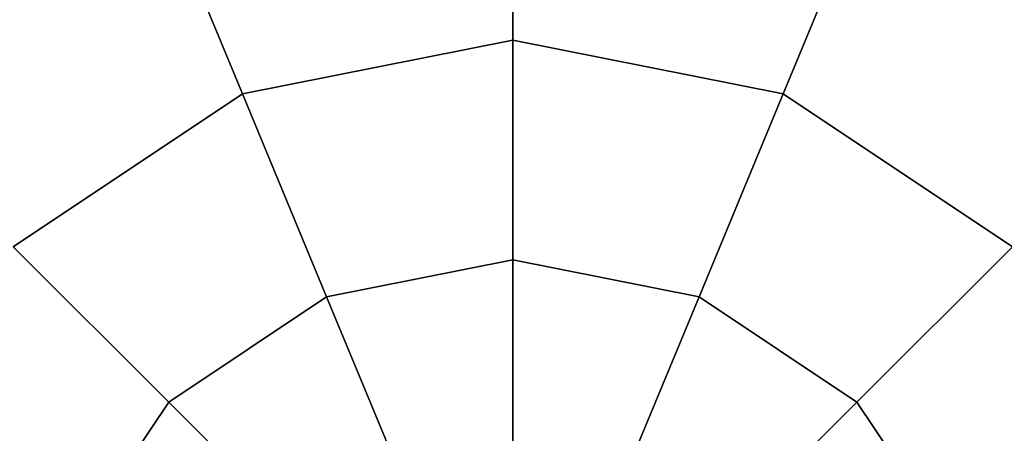
# Model space of a CAD drawing. Extents: x -27916 to -12780, y 7761 to 23526.
# Drawn here: x -22770 to -22673, y 17937 to 17978 of the extents above; entities that cross this region are included whole.
import ezdxf

# ---------------------------------------------------------------- set-up
doc = ezdxf.new("R2010")
doc.units = 0
doc.header["$LTSCALE"] = 350
doc.header["$MEASUREMENT"] = 0
doc.layers.add('COPENHAGEN.01', color=7, linetype='CONTINUOUS')

msp = doc.modelspace()

# ---------------------------------------------------------------- linework, layer by layer
at = {"layer": 'COPENHAGEN.01'}
for p, q in [((-22721.11811, 17994.59486), (-22721.11811, 17975.65279)), ((-22721.11811, 17975.65279), (-22721.11811, 17994.59486)), ((-22721.11811, 17975.65279), (-22721.11811, 17994.59486)), ((-22721.11811, 17994.59486), (-22721.11811, 17975.65279)), ((-22721.11811, 17994.59486), (-22721.11811, 17975.65279)), ((-22721.11811, 17975.65279), (-22721.11811, 17994.59486)), ((-22721.11811, 17975.65279), (-22721.11811, 17994.59486)), ((-22721.11811, 17994.59486), (-22721.11811, 17975.65279)), ((-22721.11811, 17994.59486), (-22721.11811, 17975.65279)), ((-22721.11811, 17975.65279), (-22721.11811, 17994.59486)), ((-22721.11811, 17975.65279), (-22721.11811, 17994.59486)), ((-22721.11811, 17994.59486), (-22721.11811, 17975.65279)), ((-22754.94287, 17987.86669), (-22747.69405, 17970.36651)), ((-22747.69405, 17970.36651), (-22754.94287, 17987.86669)), ((-22747.69405, 17970.36651), (-22754.94287, 17987.86669)), ((-22754.94287, 17987.86669), (-22747.69405, 17970.36651)), ((-22754.94287, 17987.86669), (-22747.69405, 17970.36651)), ((-22747.69405, 17970.36651), (-22754.94287, 17987.86669)), ((-22747.69405, 17970.36651), (-22754.94287, 17987.86669)), ((-22754.94287, 17987.86669), (-22747.69405, 17970.36651)), ((-22754.94287, 17987.86669), (-22747.69405, 17970.36651)), ((-22747.69405, 17970.36651), (-22754.94287, 17987.86669)), ((-22747.69405, 17970.36651), (-22754.94287, 17987.86669)), ((-22754.94287, 17987.86669), (-22747.69405, 17970.36651)), ((-22687.29335, 17987.86669), (-22694.54217, 17970.36651)), ((-22694.54217, 17970.36651), (-22687.29335, 17987.86669)), ((-22694.54217, 17970.36651), (-22687.29335, 17987.86669)), ((-22687.29335, 17987.86669), (-22694.54217, 17970.36651)), ((-22687.29335, 17987.86669), (-22694.54217, 17970.36651)), ((-22694.54217, 17970.36651), (-22687.29335, 17987.86669)), ((-22694.54217, 17970.36651), (-22687.29335, 17987.86669)), ((-22687.29335, 17987.86669), (-22694.54217, 17970.36651)), ((-22687.29335, 17987.86669), (-22694.54217, 17970.36651)), ((-22694.54217, 17970.36651), (-22687.29335, 17987.86669)), ((-22694.54217, 17970.36651), (-22687.29335, 17987.86669)), ((-22687.29335, 17987.86669), (-22694.54217, 17970.36651)), ((-22747.69405, 17970.36651), (-22721.11811, 17975.65279)), ((-22721.11811, 17975.65279), (-22747.69405, 17970.36651)), ((-22747.69405, 17970.36651), (-22721.11811, 17975.65279)), ((-22721.11811, 17975.65279), (-22747.69405, 17970.36651)), ((-22747.69405, 17970.36651), (-22721.11811, 17975.65279)), ((-22721.11811, 17975.65279), (-22747.69405, 17970.36651)), ((-22747.69405, 17970.36651), (-22721.11811, 17975.65279)), ((-22721.11811, 17975.65279), (-22747.69405, 17970.36651)), ((-22747.69405, 17970.36651), (-22721.11811, 17975.65279)), ((-22721.11811, 17975.65279), (-22747.69405, 17970.36651)), ((-22747.69405, 17970.36651), (-22721.11811, 17975.65279)), ((-22721.11811, 17975.65279), (-22747.69405, 17970.36651)), ((-22721.11811, 17975.65279), (-22721.11811, 17954.04194)), ((-22721.11811, 17954.04194), (-22721.11811, 17975.65279)), ((-22721.11811, 17954.04194), (-22721.11811, 17975.65279)), ((-22721.11811, 17975.65279), (-22694.54217, 17970.36651)), ((-22694.54217, 17970.36651), (-22721.11811, 17975.65279)), ((-22721.11811, 17975.65279), (-22694.54217, 17970.36651)), ((-22694.54217, 17970.36651), (-22721.11811, 17975.65279)), ((-22721.11811, 17975.65279), (-22721.11811, 17954.04194)), ((-22721.11811, 17975.65279), (-22721.11811, 17954.04194)), ((-22721.11811, 17954.04194), (-22721.11811, 17975.65279)), ((-22721.11811, 17954.04194), (-22721.11811, 17975.65279)), ((-22721.11811, 17975.65279), (-22694.54217, 17970.36651)), ((-22694.54217, 17970.36651), (-22721.11811, 17975.65279)), ((-22721.11811, 17975.65279), (-22694.54217, 17970.36651)), ((-22694.54217, 17970.36651), (-22721.11811, 17975.65279)), ((-22721.11811, 17975.65279), (-22721.11811, 17954.04194)), ((-22721.11811, 17975.65279), (-22721.11811, 17954.04194)), ((-22721.11811, 17954.04194), (-22721.11811, 17975.65279)), ((-22721.11811, 17954.04194), (-22721.11811, 17975.65279)), ((-22721.11811, 17975.65279), (-22694.54217, 17970.36651)), ((-22694.54217, 17970.36651), (-22721.11811, 17975.65279)), ((-22721.11811, 17975.65279), (-22694.54217, 17970.36651)), ((-22694.54217, 17970.36651), (-22721.11811, 17975.65279)), ((-22721.11811, 17975.65279), (-22721.11811, 17954.04194)), ((-22770.22405, 17955.31244), (-22747.69405, 17970.36651)), ((-22747.69405, 17970.36651), (-22770.22405, 17955.31244)), ((-22770.22405, 17955.31244), (-22747.69405, 17970.36651)), ((-22747.69405, 17970.36651), (-22770.22405, 17955.31244)), ((-22770.22405, 17955.31244), (-22747.69405, 17970.36651)), ((-22747.69405, 17970.36651), (-22770.22405, 17955.31244)), ((-22770.22405, 17955.31244), (-22747.69405, 17970.36651)), ((-22747.69405, 17970.36651), (-22770.22405, 17955.31244)), ((-22770.22405, 17955.31244), (-22747.69405, 17970.36651)), ((-22747.69405, 17970.36651), (-22770.22405, 17955.31244)), ((-22770.22405, 17955.31244), (-22747.69405, 17970.36651)), ((-22747.69405, 17970.36651), (-22770.22405, 17955.31244)), ((-22747.69405, 17970.36651), (-22739.42394, 17950.40068)), ((-22739.42394, 17950.40068), (-22747.69405, 17970.36651)), ((-22739.42394, 17950.40068), (-22747.69405, 17970.36651)), ((-22747.69405, 17970.36651), (-22739.42394, 17950.40068)), ((-22747.69405, 17970.36651), (-22739.42394, 17950.40068)), ((-22739.42394, 17950.40068), (-22747.69405, 17970.36651)), ((-22739.42394, 17950.40068), (-22747.69405, 17970.36651)), ((-22747.69405, 17970.36651), (-22739.42394, 17950.40068)), ((-22747.69405, 17970.36651), (-22739.42394, 17950.40068)), ((-22739.42394, 17950.40068), (-22747.69405, 17970.36651)), ((-22739.42394, 17950.40068), (-22747.69405, 17970.36651)), ((-22747.69405, 17970.36651), (-22739.42394, 17950.40068)), ((-22694.54217, 17970.36651), (-22702.81228, 17950.40068)), ((-22702.81228, 17950.40068), (-22694.54217, 17970.36651)), ((-22702.81228, 17950.40068), (-22694.54217, 17970.36651)), ((-22694.54217, 17970.36651), (-22702.81228, 17950.40068)), ((-22694.54217, 17970.36651), (-22702.81228, 17950.40068)), ((-22702.81228, 17950.40068), (-22694.54217, 17970.36651)), ((-22702.81228, 17950.40068), (-22694.54217, 17970.36651)), ((-22694.54217, 17970.36651), (-22702.81228, 17950.40068)), ((-22694.54217, 17970.36651), (-22702.81228, 17950.40068)), ((-22702.81228, 17950.40068), (-22694.54217, 17970.36651)), ((-22702.81228, 17950.40068), (-22694.54217, 17970.36651)), ((-22694.54217, 17970.36651), (-22702.81228, 17950.40068)), ((-22694.54217, 17970.36651), (-22672.01218, 17955.31244)), ((-22672.01218, 17955.31244), (-22694.54217, 17970.36651)), ((-22694.54217, 17970.36651), (-22672.01218, 17955.31244)), ((-22672.01218, 17955.31244), (-22694.54217, 17970.36651)), ((-22694.54217, 17970.36651), (-22672.01218, 17955.31244)), ((-22672.01218, 17955.31244), (-22694.54217, 17970.36651)), ((-22694.54217, 17970.36651), (-22672.01218, 17955.31244)), ((-22672.01218, 17955.31244), (-22694.54217, 17970.36651)), ((-22694.54217, 17970.36651), (-22672.01218, 17955.31244)), ((-22672.01218, 17955.31244), (-22694.54217, 17970.36651)), ((-22694.54217, 17970.36651), (-22672.01218, 17955.31244)), ((-22672.01218, 17955.31244), (-22694.54217, 17970.36651)), ((-22770.22405, 17955.31244), (-22754.94287, 17940.03127)), ((-22754.94287, 17940.03127), (-22770.22405, 17955.31244)), ((-22754.94287, 17940.03127), (-22770.22405, 17955.31244)), ((-22770.22405, 17955.31244), (-22754.94287, 17940.03127)), ((-22770.22405, 17955.31244), (-22754.94287, 17940.03127)), ((-22754.94287, 17940.03127), (-22770.22405, 17955.31244)), ((-22754.94287, 17940.03127), (-22770.22405, 17955.31244)), ((-22770.22405, 17955.31244), (-22754.94287, 17940.03127)), ((-22770.22405, 17955.31244), (-22754.94287, 17940.03127)), ((-22754.94287, 17940.03127), (-22770.22405, 17955.31244)), ((-22754.94287, 17940.03127), (-22770.22405, 17955.31244)), ((-22770.22405, 17955.31244), (-22754.94287, 17940.03127)), ((-22672.01218, 17955.31244), (-22687.29335, 17940.03127)), ((-22687.29335, 17940.03127), (-22672.01218, 17955.31244)), ((-22687.29335, 17940.03127), (-22672.01218, 17955.31244)), ((-22672.01218, 17955.31244), (-22687.29335, 17940.03127)), ((-22672.01218, 17955.31244), (-22687.29335, 17940.03127)), ((-22687.29335, 17940.03127), (-22672.01218, 17955.31244)), ((-22687.29335, 17940.03127), (-22672.01218, 17955.31244)), ((-22672.01218, 17955.31244), (-22687.29335, 17940.03127)), ((-22672.01218, 17955.31244), (-22687.29335, 17940.03127)), ((-22687.29335, 17940.03127), (-22672.01218, 17955.31244)), ((-22687.29335, 17940.03127), (-22672.01218, 17955.31244)), ((-22672.01218, 17955.31244), (-22687.29335, 17940.03127)), ((-22739.42394, 17950.40068), (-22721.11811, 17954.04194)), ((-22721.11811, 17954.04194), (-22739.42394, 17950.40068)), ((-22739.42394, 17950.40068), (-22721.11811, 17954.04194)), ((-22721.11811, 17954.04194), (-22739.42394, 17950.40068)), ((-22739.42394, 17950.40068), (-22721.11811, 17954.04194)), ((-22721.11811, 17954.04194), (-22739.42394, 17950.40068)), ((-22739.42394, 17950.40068), (-22721.11811, 17954.04194)), ((-22721.11811, 17954.04194), (-22739.42394, 17950.40068)), ((-22739.42394, 17950.40068), (-22721.11811, 17954.04194)), ((-22721.11811, 17954.04194), (-22739.42394, 17950.40068)), ((-22739.42394, 17950.40068), (-22721.11811, 17954.04194)), ((-22721.11811, 17954.04194), (-22739.42394, 17950.40068)), ((-22721.11811, 17954.04194), (-22721.11811, 17930.5928)), ((-22721.11811, 17930.5928), (-22721.11811, 17954.04194)), ((-22721.11811, 17930.5928), (-22721.11811, 17954.04194)), ((-22721.11811, 17954.04194), (-22702.81228, 17950.40068)), ((-22702.81228, 17950.40068), (-22721.11811, 17954.04194)), ((-22721.11811, 17954.04194), (-22702.81228, 17950.40068)), ((-22702.81228, 17950.40068), (-22721.11811, 17954.04194)), ((-22721.11811, 17954.04194), (-22721.11811, 17930.5928)), ((-22721.11811, 17954.04194), (-22721.11811, 17930.5928)), ((-22721.11811, 17930.5928), (-22721.11811, 17954.04194)), ((-22721.11811, 17930.5928), (-22721.11811, 17954.04194)), ((-22721.11811, 17954.04194), (-22702.81228, 17950.40068)), ((-22702.81228, 17950.40068), (-22721.11811, 17954.04194)), ((-22721.11811, 17954.04194), (-22702.81228, 17950.40068)), ((-22702.81228, 17950.40068), (-22721.11811, 17954.04194)), ((-22721.11811, 17954.04194), (-22721.11811, 17930.5928)), ((-22721.11811, 17954.04194), (-22721.11811, 17930.5928)), ((-22721.11811, 17930.5928), (-22721.11811, 17954.04194)), ((-22721.11811, 17930.5928), (-22721.11811, 17954.04194)), ((-22721.11811, 17954.04194), (-22702.81228, 17950.40068)), ((-22702.81228, 17950.40068), (-22721.11811, 17954.04194)), ((-22721.11811, 17954.04194), (-22702.81228, 17950.40068)), ((-22702.81228, 17950.40068), (-22721.11811, 17954.04194)), ((-22721.11811, 17954.04194), (-22721.11811, 17930.5928)), ((-22754.94287, 17940.03127), (-22739.42394, 17950.40068)), ((-22739.42394, 17950.40068), (-22754.94287, 17940.03127)), ((-22754.94287, 17940.03127), (-22739.42394, 17950.40068)), ((-22739.42394, 17950.40068), (-22754.94287, 17940.03127)), ((-22754.94287, 17940.03127), (-22739.42394, 17950.40068)), ((-22739.42394, 17950.40068), (-22754.94287, 17940.03127)), ((-22754.94287, 17940.03127), (-22739.42394, 17950.40068)), ((-22739.42394, 17950.40068), (-22754.94287, 17940.03127)), ((-22754.94287, 17940.03127), (-22739.42394, 17950.40068)), ((-22739.42394, 17950.40068), (-22754.94287, 17940.03127)), ((-22754.94287, 17940.03127), (-22739.42394, 17950.40068)), ((-22739.42394, 17950.40068), (-22754.94287, 17940.03127)), ((-22739.42394, 17950.40068), (-22730.45034, 17928.7365)), ((-22730.45034, 17928.7365), (-22739.42394, 17950.40068)), ((-22730.45034, 17928.7365), (-22739.42394, 17950.40068)), ((-22739.42394, 17950.40068), (-22730.45034, 17928.7365)), ((-22739.42394, 17950.40068), (-22730.45034, 17928.7365)), ((-22730.45034, 17928.7365), (-22739.42394, 17950.40068)), ((-22730.45034, 17928.7365), (-22739.42394, 17950.40068)), ((-22739.42394, 17950.40068), (-22730.45034, 17928.7365)), ((-22739.42394, 17950.40068), (-22730.45034, 17928.7365)), ((-22730.45034, 17928.7365), (-22739.42394, 17950.40068)), ((-22730.45034, 17928.7365), (-22739.42394, 17950.40068)), ((-22739.42394, 17950.40068), (-22730.45034, 17928.7365)), ((-22702.81228, 17950.40068), (-22711.78588, 17928.7365)), ((-22711.78588, 17928.7365), (-22702.81228, 17950.40068)), ((-22711.78588, 17928.7365), (-22702.81228, 17950.40068)), ((-22702.81228, 17950.40068), (-22711.78588, 17928.7365)), ((-22702.81228, 17950.40068), (-22711.78588, 17928.7365)), ((-22711.78588, 17928.7365), (-22702.81228, 17950.40068)), ((-22711.78588, 17928.7365), (-22702.81228, 17950.40068)), ((-22702.81228, 17950.40068), (-22711.78588, 17928.7365)), ((-22702.81228, 17950.40068), (-22711.78588, 17928.7365)), ((-22711.78588, 17928.7365), (-22702.81228, 17950.40068)), ((-22711.78588, 17928.7365), (-22702.81228, 17950.40068)), ((-22702.81228, 17950.40068), (-22711.78588, 17928.7365)), ((-22702.81228, 17950.40068), (-22687.29335, 17940.03127)), ((-22687.29335, 17940.03127), (-22702.81228, 17950.40068)), ((-22702.81228, 17950.40068), (-22687.29335, 17940.03127)), ((-22687.29335, 17940.03127), (-22702.81228, 17950.40068)), ((-22702.81228, 17950.40068), (-22687.29335, 17940.03127)), ((-22687.29335, 17940.03127), (-22702.81228, 17950.40068)), ((-22702.81228, 17950.40068), (-22687.29335, 17940.03127)), ((-22687.29335, 17940.03127), (-22702.81228, 17950.40068)), ((-22702.81228, 17950.40068), (-22687.29335, 17940.03127)), ((-22687.29335, 17940.03127), (-22702.81228, 17950.40068)), ((-22702.81228, 17950.40068), (-22687.29335, 17940.03127)), ((-22687.29335, 17940.03127), (-22702.81228, 17950.40068)), ((-22765.31228, 17924.51234), (-22754.94287, 17940.03127)), ((-22754.94287, 17940.03127), (-22765.31228, 17924.51234)), ((-22765.31228, 17924.51234), (-22754.94287, 17940.03127)), ((-22754.94287, 17940.03127), (-22765.31228, 17924.51234)), ((-22765.31228, 17924.51234), (-22754.94287, 17940.03127)), ((-22754.94287, 17940.03127), (-22765.31228, 17924.51234)), ((-22765.31228, 17924.51234), (-22754.94287, 17940.03127)), ((-22754.94287, 17940.03127), (-22765.31228, 17924.51234)), ((-22765.31228, 17924.51234), (-22754.94287, 17940.03127)), ((-22754.94287, 17940.03127), (-22765.31228, 17924.51234)), ((-22765.31228, 17924.51234), (-22754.94287, 17940.03127)), ((-22754.94287, 17940.03127), (-22765.31228, 17924.51234)), ((-22754.94287, 17940.03127), (-22738.36182, 17923.45022)), ((-22738.36182, 17923.45022), (-22754.94287, 17940.03127)), ((-22738.36182, 17923.45022), (-22754.94287, 17940.03127)), ((-22754.94287, 17940.03127), (-22738.36182, 17923.45022)), ((-22754.94287, 17940.03127), (-22738.36182, 17923.45022)), ((-22738.36182, 17923.45022), (-22754.94287, 17940.03127)), ((-22738.36182, 17923.45022), (-22754.94287, 17940.03127)), ((-22754.94287, 17940.03127), (-22738.36182, 17923.45022)), ((-22754.94287, 17940.03127), (-22738.36182, 17923.45022)), ((-22738.36182, 17923.45022), (-22754.94287, 17940.03127)), ((-22738.36182, 17923.45022), (-22754.94287, 17940.03127)), ((-22754.94287, 17940.03127), (-22738.36182, 17923.45022)), ((-22687.29335, 17940.03127), (-22703.8744, 17923.45022)), ((-22703.8744, 17923.45022), (-22687.29335, 17940.03127)), ((-22703.8744, 17923.45022), (-22687.29335, 17940.03127)), ((-22687.29335, 17940.03127), (-22703.8744, 17923.45022)), ((-22687.29335, 17940.03127), (-22703.8744, 17923.45022)), ((-22703.8744, 17923.45022), (-22687.29335, 17940.03127)), ((-22703.8744, 17923.45022), (-22687.29335, 17940.03127)), ((-22687.29335, 17940.03127), (-22703.8744, 17923.45022)), ((-22687.29335, 17940.03127), (-22703.8744, 17923.45022)), ((-22703.8744, 17923.45022), (-22687.29335, 17940.03127)), ((-22703.8744, 17923.45022), (-22687.29335, 17940.03127)), ((-22687.29335, 17940.03127), (-22703.8744, 17923.45022)), ((-22687.29335, 17940.03127), (-22676.92394, 17924.51234)), ((-22676.92394, 17924.51234), (-22687.29335, 17940.03127)), ((-22687.29335, 17940.03127), (-22676.92394, 17924.51234)), ((-22676.92394, 17924.51234), (-22687.29335, 17940.03127)), ((-22687.29335, 17940.03127), (-22676.92394, 17924.51234)), ((-22676.92394, 17924.51234), (-22687.29335, 17940.03127)), ((-22687.29335, 17940.03127), (-22676.92394, 17924.51234)), ((-22676.92394, 17924.51234), (-22687.29335, 17940.03127)), ((-22687.29335, 17940.03127), (-22676.92394, 17924.51234)), ((-22676.92394, 17924.51234), (-22687.29335, 17940.03127)), ((-22687.29335, 17940.03127), (-22676.92394, 17924.51234)), ((-22676.92394, 17924.51234), (-22687.29335, 17940.03127))]:
    msp.add_line(p, q, dxfattribs=at)

doc.saveas('drawing.dxf')
